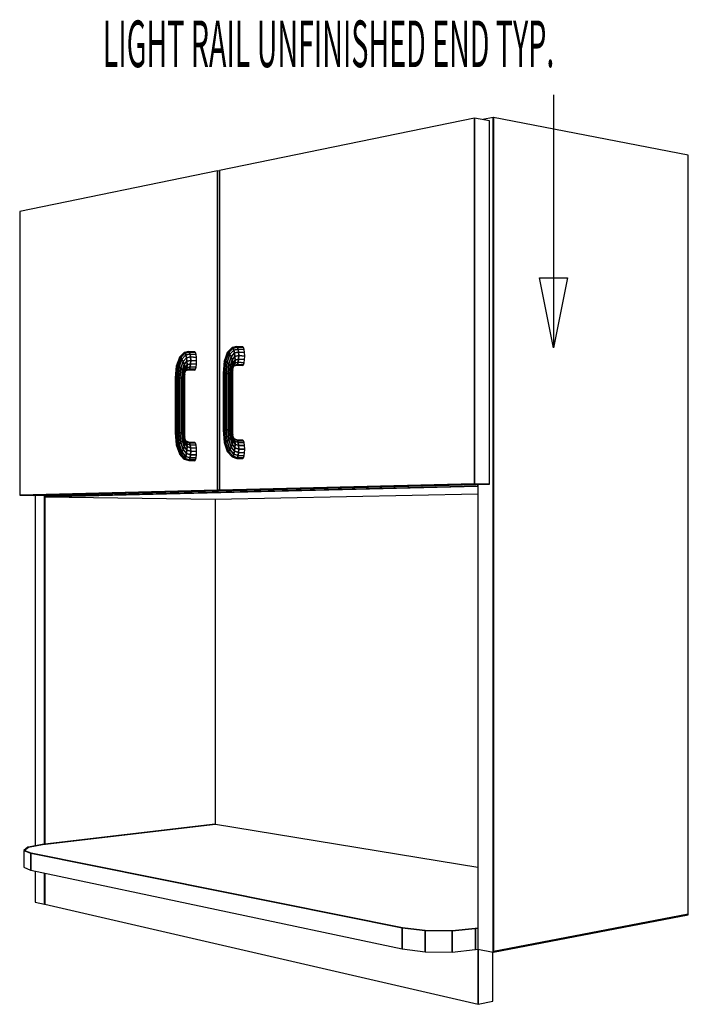
# Model space of a CAD drawing. Extents: x -81 to 85, y -64 to 60.
# Drawn here: x 32 to 61, y -64 to -22 of the extents above; entities that cross this region are included whole.
import ezdxf

# ---------------------------------------------------------------- set-up
doc = ezdxf.new("R2010")
doc.units = 0
doc.layers.add('W2D-MICRO_3D', color=1, linetype='CONTINUOUS')

msp = doc.modelspace()

# ---------------------------------------------------------------- linework, layer by layer
at = {"layer": 'W2D-MICRO_3D', "color": 1}
for p, q in [((51.735688, -26.097033), (40.790503, -28.347016)), ((52.369917, -26.217686), (51.735688, -26.097033)), ((51.735688, -41.788465), (51.735688, -26.097033)), ((51.735688, -26.097033), (51.735688, -41.788465)), ((52.527877, -26.077174), (52.095174, -26.165419)), ((52.544416, -26.08035), (52.527875, -26.077174)), ((52.527875, -26.077174), (52.527875, -61.881697)), ((52.527875, -61.881697), (52.527875, -26.077174)), ((52.544415, -61.854653), (52.544415, -26.08035)), ((60.902371, -27.685624), (52.544416, -26.08035)), ((52.544416, -61.854651), (52.544416, -26.08035)), ((52.544416, -26.08035), (52.544416, -61.854651)), ((52.369917, -41.803248), (52.369917, -26.217686)), ((60.902371, -60.251519), (60.902371, -27.685624)), ((40.70811, -28.363953), (32.226758, -30.10745)), ((40.790503, -28.376204), (40.70811, -28.363953)), ((40.70811, -42.066211), (40.70811, -28.363953)), ((40.70811, -28.363953), (40.70811, -42.066211)), ((40.790503, -28.347016), (40.790503, -42.064136)), ((32.226758, -30.10745), (32.226758, -42.279826)), ((41.537067, -35.896519), (41.343034, -35.938216)), ((41.569515, -35.923595), (41.537067, -35.896519)), ((41.537067, -35.896519), (41.569515, -35.923595)), ((41.793391, -35.9164), (41.537067, -35.896519)), ((39.286147, -36.154149), (39.098357, -36.340927)), ((39.136609, -36.363636), (39.31915, -36.180424)), ((39.31915, -36.180424), (39.136609, -36.363636)), ((39.184295, -36.434611), (39.351848, -36.261718)), ((39.351848, -36.261718), (39.184295, -36.434611)), ((39.478703, -36.113178), (39.286147, -36.154149)), ((39.31915, -36.180424), (39.286147, -36.154149)), ((39.286147, -36.154149), (39.31915, -36.180424)), ((39.31915, -36.180424), (39.509433, -36.139618)), ((39.509433, -36.139618), (39.31915, -36.180424)), ((39.351848, -36.261718), (39.31915, -36.180424)), ((39.31915, -36.180424), (39.351848, -36.261718)), ((39.351848, -36.261718), (39.535614, -36.221407)), ((39.535614, -36.221407), (39.351848, -36.261718)), ((39.379246, -36.385648), (39.351848, -36.261717)), ((39.351848, -36.261717), (39.351851, -36.261731)), ((39.351851, -36.261731), (39.379249, -36.385666)), ((39.509433, -36.139618), (39.478703, -36.113178)), ((39.478703, -36.113178), (39.509433, -36.139618)), ((39.733094, -36.132009), (39.478703, -36.113178)), ((39.509433, -36.139618), (39.535614, -36.221407)), ((39.509433, -36.139618), (39.763804, -36.158387)), ((39.763804, -36.158387), (39.509433, -36.139618)), ((39.53561, -36.221393), (39.509435, -36.139618)), ((39.535613, -36.221407), (39.53561, -36.221393)), ((39.553245, -36.346122), (39.535614, -36.221407)), ((39.535614, -36.221407), (39.553245, -36.346122)), ((39.535614, -36.221407), (39.789855, -36.239978)), ((39.789855, -36.239978), (39.535614, -36.221407)), ((39.763804, -36.158387), (39.733094, -36.132009)), ((39.789855, -36.239978), (39.763804, -36.158387)), ((39.807269, -36.364358), (39.789855, -36.239977)), ((41.129144, -36.159651), (40.994222, -36.535071)), ((41.013763, -36.516066), (41.153781, -36.129766)), ((41.153781, -36.129766), (41.013763, -36.516066)), ((41.058858, -36.528763), (41.193811, -36.153031)), ((41.193811, -36.153031), (41.058858, -36.528763)), ((41.12263, -36.571242), (41.243123, -36.225936)), ((41.243123, -36.225936), (41.12263, -36.571242)), ((41.153781, -36.129766), (41.129144, -36.159651)), ((41.343034, -35.938216), (41.153781, -36.129766)), ((41.193811, -36.153031), (41.153781, -36.129766)), ((41.153781, -36.129766), (41.193811, -36.153031)), ((41.193811, -36.153031), (41.37777, -35.965131)), ((41.37777, -35.965131), (41.193811, -36.153031)), ((41.243123, -36.225936), (41.193811, -36.153031)), ((41.193811, -36.153031), (41.243123, -36.225936)), ((41.243123, -36.225936), (41.411976, -36.048606)), ((41.411976, -36.048606), (41.243123, -36.225936)), ((41.294185, -36.337361), (41.243123, -36.225936)), ((41.243123, -36.225936), (41.294185, -36.337361)), ((41.294185, -36.337361), (41.440425, -36.175945)), ((41.440425, -36.175945), (41.294185, -36.337361)), ((41.377765, -35.965126), (41.343033, -35.938216)), ((41.343034, -35.938216), (41.37777, -35.965131)), ((41.377771, -35.965131), (41.377765, -35.965126)), ((41.37777, -35.965131), (41.569515, -35.923595)), ((41.569515, -35.923595), (41.37777, -35.965131)), ((41.411976, -36.048606), (41.37777, -35.965131)), ((41.37777, -35.965131), (41.411976, -36.048606)), ((41.440421, -36.175928), (41.411975, -36.048607)), ((41.411975, -36.048607), (41.411978, -36.048627)), ((41.411976, -36.048606), (41.597151, -36.007564)), ((41.597151, -36.007564), (41.411976, -36.048606)), ((41.411978, -36.048627), (41.440424, -36.175945)), ((41.440424, -36.175945), (41.440421, -36.175928)), ((41.440425, -36.175945), (41.615756, -36.135665)), ((41.615756, -36.135665), (41.440425, -36.175945)), ((41.458778, -36.327717), (41.440425, -36.175945)), ((41.440425, -36.175945), (41.458778, -36.327717)), ((41.458778, -36.327717), (41.622484, -36.288372)), ((41.622484, -36.288372), (41.458778, -36.327717)), ((41.597151, -36.007564), (41.569515, -35.923595)), ((41.569515, -35.923595), (41.825808, -35.943414)), ((41.569515, -35.923595), (41.597151, -36.007564)), ((41.825808, -35.943414), (41.569515, -35.923595)), ((41.615756, -36.135665), (41.597151, -36.007564)), ((41.597151, -36.007564), (41.853312, -36.027169)), ((41.597151, -36.007564), (41.615756, -36.135665)), ((41.853312, -36.027169), (41.597151, -36.007564)), ((41.622484, -36.288372), (41.615756, -36.135665)), ((41.615756, -36.135665), (41.871701, -36.154944)), ((41.615756, -36.135665), (41.622484, -36.288372)), ((41.871701, -36.154944), (41.615756, -36.135665)), ((41.616305, -36.442371), (41.622484, -36.288372)), ((41.622484, -36.288372), (41.616305, -36.442371)), ((41.622484, -36.288372), (41.878163, -36.30726)), ((41.878163, -36.30726), (41.622484, -36.288372)), ((41.825808, -35.943414), (41.793391, -35.9164)), ((41.853312, -36.027169), (41.825808, -35.943414)), ((41.871701, -36.154944), (41.853312, -36.027169)), ((41.871701, -36.460861), (41.878163, -36.30726)), ((41.878161, -36.307233), (41.871702, -36.154944)), ((41.878164, -36.307259), (41.878161, -36.307233)), ((38.941507, -36.735485), (38.89397, -37.248544)), ((38.910026, -37.24476), (38.959433, -36.717097)), ((38.959433, -36.717097), (38.910026, -37.24476)), ((39.075375, -36.369905), (38.941507, -36.735485)), ((38.941507, -36.735485), (38.959433, -36.717097)), ((38.959434, -36.717097), (38.941513, -36.735479)), ((38.955158, -37.24299), (39.002708, -36.729508)), ((39.002708, -36.729508), (38.955158, -37.24299)), ((38.959433, -36.717097), (39.098357, -36.340927)), ((39.098357, -36.340927), (38.959433, -36.717097)), ((38.959433, -36.717097), (39.002708, -36.729508)), ((39.002705, -36.729509), (38.959434, -36.717097)), ((39.002708, -36.729509), (39.002705, -36.729509)), ((39.002708, -36.729508), (39.136609, -36.363636)), ((39.136609, -36.363636), (39.002708, -36.729508)), ((39.064738, -36.770847), (39.002708, -36.729508)), ((39.002708, -36.729508), (39.064738, -36.770847)), ((39.064738, -36.770847), (39.184295, -36.434611)), ((39.184295, -36.434611), (39.064738, -36.770847)), ((39.098352, -36.340932), (39.075376, -36.369905)), ((39.098357, -36.340926), (39.098352, -36.340932)), ((39.136609, -36.363636), (39.098357, -36.340927)), ((39.098357, -36.340927), (39.136609, -36.363636)), ((39.136028, -36.834784), (39.234132, -36.54302)), ((39.234132, -36.54302), (39.136028, -36.834784)), ((39.184295, -36.434611), (39.136609, -36.363636)), ((39.136609, -36.363636), (39.184295, -36.434611)), ((39.234132, -36.54302), (39.184295, -36.434611)), ((39.184295, -36.434611), (39.234132, -36.54302)), ((39.205665, -36.911526), (39.278498, -36.672292)), ((39.278498, -36.672292), (39.205665, -36.911526)), ((39.278493, -36.672271), (39.234131, -36.54302)), ((39.234131, -36.54302), (39.23414, -36.543043)), ((39.234132, -36.54302), (39.37925, -36.385665)), ((39.37925, -36.385665), (39.234132, -36.54302)), ((39.23414, -36.543043), (39.278498, -36.672292)), ((39.278498, -36.672292), (39.278493, -36.672271)), ((39.278498, -36.672292), (39.397166, -36.533352)), ((39.397166, -36.533352), (39.278498, -36.672292)), ((39.310628, -36.802653), (39.278498, -36.672292)), ((39.278498, -36.672292), (39.310629, -36.802668)), ((39.310629, -36.802668), (39.402861, -36.682223)), ((39.402861, -36.682223), (39.310629, -36.802668)), ((39.379249, -36.385666), (39.379246, -36.385648)), ((39.37925, -36.385665), (39.553245, -36.346122)), ((39.553245, -36.346122), (39.37925, -36.385665)), ((39.397166, -36.533352), (39.37925, -36.385665)), ((39.37925, -36.385665), (39.397166, -36.533352)), ((39.402861, -36.682223), (39.395475, -36.809559)), ((39.395476, -36.809544), (39.40286, -36.682223)), ((39.397164, -36.533352), (39.397164, -36.533368)), ((39.397164, -36.533368), (39.40286, -36.682223)), ((39.397166, -36.533352), (39.559629, -36.494748)), ((39.559629, -36.494748), (39.397166, -36.533352)), ((39.402861, -36.682223), (39.397166, -36.533352)), ((39.402861, -36.682223), (39.55379, -36.644598)), ((39.55379, -36.644598), (39.402861, -36.682223)), ((39.55379, -36.644598), (39.536624, -36.772793)), ((39.536628, -36.772776), (39.55379, -36.644597)), ((39.559629, -36.494748), (39.553245, -36.346122)), ((39.553245, -36.346122), (39.559629, -36.494748)), ((39.553245, -36.346122), (39.807273, -36.364382)), ((39.807273, -36.364382), (39.553245, -36.346122)), ((39.55379, -36.644598), (39.559629, -36.494748)), ((39.559625, -36.494787), (39.55379, -36.644597)), ((39.55379, -36.644598), (39.807273, -36.66211)), ((39.807273, -36.66211), (39.55379, -36.644598)), ((39.559628, -36.494749), (39.559625, -36.494787)), ((39.559629, -36.494748), (39.813391, -36.512637)), ((39.813391, -36.512637), (39.559629, -36.494748)), ((39.789855, -36.789978), (39.807273, -36.66211)), ((39.807272, -36.364382), (39.807269, -36.364358)), ((39.813391, -36.512637), (39.807273, -36.364382)), ((39.807273, -36.66211), (39.813391, -36.512637)), ((40.994222, -36.535071), (40.946308, -37.062243)), ((40.963966, -37.058248), (41.013763, -36.516066)), ((41.013763, -36.516066), (40.963966, -37.058248)), ((40.994222, -36.535071), (41.013763, -36.516066)), ((41.013762, -36.516071), (40.994223, -36.53507)), ((41.010933, -37.056377), (41.058858, -36.528763)), ((41.058858, -36.528763), (41.010933, -37.056377)), ((41.013764, -36.516066), (41.013762, -36.516071)), ((41.013763, -36.516066), (41.058858, -36.528763)), ((41.058852, -36.528762), (41.013764, -36.516066)), ((41.058858, -36.528763), (41.058852, -36.528762)), ((41.12263, -36.571242), (41.058858, -36.528763)), ((41.058858, -36.528763), (41.12263, -36.571242)), ((41.080029, -37.056914), (41.12263, -36.571242)), ((41.12263, -36.571242), (41.080029, -37.056914)), ((41.195319, -36.637006), (41.12263, -36.571242)), ((41.12263, -36.571242), (41.195319, -36.637006)), ((41.160676, -37.059777), (41.195319, -36.637006)), ((41.195319, -36.637006), (41.160676, -37.059777)), ((41.195319, -36.637006), (41.294185, -36.337361)), ((41.294185, -36.337361), (41.195319, -36.637006)), ((41.265794, -36.715976), (41.195319, -36.637006)), ((41.195319, -36.637006), (41.265794, -36.715976)), ((41.240526, -37.06453), (41.265794, -36.715976)), ((41.265794, -36.715976), (41.240526, -37.06453)), ((41.265794, -36.715976), (41.339193, -36.470264)), ((41.339193, -36.470264), (41.265794, -36.715976)), ((41.323303, -36.796073), (41.265794, -36.715976)), ((41.265794, -36.715976), (41.323303, -36.796073)), ((41.339186, -36.470243), (41.294184, -36.337361)), ((41.294185, -36.337361), (41.339193, -36.470264)), ((41.323303, -36.796073), (41.371279, -36.604334)), ((41.371279, -36.604334), (41.323303, -36.796073)), ((41.339192, -36.470264), (41.339186, -36.470243)), ((41.339193, -36.470264), (41.458778, -36.327717)), ((41.458778, -36.327717), (41.339193, -36.470264)), ((41.371279, -36.604334), (41.339193, -36.470264)), ((41.339193, -36.470264), (41.371279, -36.604334)), ((41.359106, -36.865086), (41.385566, -36.719119)), ((41.385566, -36.719119), (41.359106, -36.865086)), ((41.371279, -36.604334), (41.464222, -36.480739)), ((41.464222, -36.480739), (41.371279, -36.604334)), ((41.385566, -36.719119), (41.371279, -36.604334)), ((41.371279, -36.604334), (41.385566, -36.719119)), ((41.379903, -36.79717), (41.435213, -36.700528)), ((41.379903, -36.79717), (41.385566, -36.719119)), ((41.385565, -36.719132), (41.379908, -36.79709)), ((41.385565, -36.71912), (41.385565, -36.719132)), ((41.385566, -36.719119), (41.455943, -36.611658)), ((41.455943, -36.611658), (41.385566, -36.719119)), ((41.418179, -36.730295), (41.53851, -36.697169)), ((41.455941, -36.611668), (41.435212, -36.700528)), ((41.435213, -36.700528), (41.455943, -36.611658)), ((41.435213, -36.700528), (41.570844, -36.663611)), ((41.570844, -36.663611), (41.435213, -36.700528)), ((41.455944, -36.611658), (41.455941, -36.611668)), ((41.455943, -36.611658), (41.464222, -36.480739)), ((41.464222, -36.480739), (41.455943, -36.611658)), ((41.455943, -36.611658), (41.598168, -36.574148)), ((41.598168, -36.574148), (41.455943, -36.611658)), ((41.464222, -36.480739), (41.458778, -36.327717)), ((41.458778, -36.327717), (41.464222, -36.480739)), ((41.464222, -36.480739), (41.616305, -36.442371)), ((41.616305, -36.442371), (41.464222, -36.480739)), ((41.53851, -36.697168), (41.570844, -36.663611)), ((41.570838, -36.663618), (41.53851, -36.697169)), ((41.53851, -36.697168), (41.793391, -36.714984)), ((41.570844, -36.66361), (41.570838, -36.663618)), ((41.570844, -36.663611), (41.598168, -36.574148)), ((41.598168, -36.574148), (41.570844, -36.663611)), ((41.570844, -36.663611), (41.825808, -36.68152)), ((41.825808, -36.68152), (41.570844, -36.663611)), ((41.616305, -36.442371), (41.598168, -36.574148)), ((41.598168, -36.574148), (41.598171, -36.574126)), ((41.598168, -36.574148), (41.853312, -36.592293)), ((41.853312, -36.592293), (41.598168, -36.574148)), ((41.598171, -36.574126), (41.616306, -36.442371)), ((41.616305, -36.442371), (41.871701, -36.460861)), ((41.871701, -36.460861), (41.616305, -36.442371)), ((41.793391, -36.714984), (41.825808, -36.68152)), ((41.825808, -36.68152), (41.853312, -36.592293)), ((41.853312, -36.59228), (41.871702, -36.46086)), ((41.853312, -36.592294), (41.853312, -36.59228)), ((39.02247, -37.243505), (39.064738, -36.770847)), ((39.064738, -36.770847), (39.02247, -37.243505)), ((39.136028, -36.834784), (39.064738, -36.770847)), ((39.064738, -36.770847), (39.136028, -36.834784)), ((39.101655, -37.246228), (39.136028, -36.834784)), ((39.136028, -36.834784), (39.101655, -37.246228)), ((39.205665, -36.911526), (39.136028, -36.834784)), ((39.136028, -36.834784), (39.205665, -36.911526)), ((39.180593, -37.25074), (39.205665, -36.911526)), ((39.205665, -36.911526), (39.180593, -37.25074)), ((39.263022, -36.989337), (39.205665, -36.911526)), ((39.205665, -36.911526), (39.263022, -36.989337)), ((39.247222, -37.256348), (39.263022, -36.989337)), ((39.263022, -36.989337), (39.247222, -37.256348)), ((39.263022, -36.989337), (39.310629, -36.802668)), ((39.310629, -36.802668), (39.263022, -36.989337)), ((39.299383, -37.056353), (39.263022, -36.989337)), ((39.263022, -36.989337), (39.299383, -37.056353)), ((39.29142, -37.262194), (39.299383, -37.056353)), ((39.299383, -37.056353), (39.29142, -37.262194)), ((39.299383, -37.056353), (39.32564, -36.914262)), ((39.32564, -36.914262), (39.299383, -37.056353)), ((39.309249, -37.102403), (39.299383, -37.056353)), ((39.299383, -37.056353), (39.309249, -37.102403)), ((39.306522, -37.267392), (39.309249, -37.102403)), ((39.30925, -37.102404), (39.321262, -36.990144)), ((39.31063, -36.802669), (39.310628, -36.802653)), ((39.32564, -36.914262), (39.310629, -36.802668)), ((39.310629, -36.802668), (39.32564, -36.914262)), ((39.321262, -36.990144), (39.321265, -36.990107)), ((39.32564, -36.91427), (39.321265, -36.990107)), ((39.321266, -36.990107), (39.376153, -36.895962)), ((39.321266, -36.990107), (39.32564, -36.914262)), ((39.32564, -36.914262), (39.395475, -36.809559)), ((39.395475, -36.809559), (39.32564, -36.914262)), ((39.32564, -36.914261), (39.32564, -36.91427)), ((39.359067, -36.925267), (39.480131, -36.892363)), ((39.376153, -36.895962), (39.395475, -36.809559)), ((39.395475, -36.809559), (39.376153, -36.895962)), ((39.376153, -36.895962), (39.510752, -36.859787)), ((39.510752, -36.859787), (39.376153, -36.895962)), ((39.395475, -36.809559), (39.536624, -36.772793)), ((39.536624, -36.772793), (39.395475, -36.809559)), ((39.395476, -36.809559), (39.395476, -36.809544)), ((39.510747, -36.859792), (39.480131, -36.892363)), ((39.480132, -36.892364), (39.510752, -36.859787)), ((39.480132, -36.892364), (39.733094, -36.909238)), ((39.510753, -36.859787), (39.510747, -36.859792)), ((39.510752, -36.859787), (39.536624, -36.772793)), ((39.536624, -36.772793), (39.510752, -36.859787)), ((39.510752, -36.859787), (39.763804, -36.876749)), ((39.763804, -36.876749), (39.510752, -36.859787)), ((39.536624, -36.772793), (39.789855, -36.789978)), ((39.789855, -36.789978), (39.536624, -36.772793)), ((39.536625, -36.772793), (39.536628, -36.772776)), ((39.733094, -36.909238), (39.763804, -36.876749)), ((39.763804, -36.876749), (39.789855, -36.789978)), ((40.946308, -37.062243), (40.946308, -39.478053)), ((40.963957, -37.058249), (40.946309, -37.062244)), ((40.946309, -37.062244), (40.963957, -37.058249)), ((40.963966, -37.058247), (40.963957, -37.058249)), ((40.963957, -37.058249), (40.963966, -37.058247)), ((41.010933, -37.056377), (40.963966, -37.058248)), ((40.963966, -37.058248), (41.010933, -37.056377)), ((40.963966, -37.058248), (40.963966, -39.47561)), ((40.963966, -39.47561), (40.963966, -37.058248)), ((41.08, -37.056914), (41.010933, -37.056377)), ((41.010933, -37.056377), (41.08, -37.056914)), ((41.010933, -37.056377), (41.010933, -39.474236)), ((41.010933, -39.474236), (41.010933, -37.056377)), ((41.08003, -37.056914), (41.08, -37.056914)), ((41.08, -37.056914), (41.08003, -37.056914)), ((41.160676, -37.059777), (41.080029, -37.056914)), ((41.080029, -37.056914), (41.160676, -37.059777)), ((41.080029, -37.056914), (41.080029, -39.474139)), ((41.080029, -39.474139), (41.080029, -37.056914)), ((41.160719, -37.059778), (41.160675, -37.059776)), ((41.160675, -37.059776), (41.160719, -37.059778)), ((41.160676, -37.059777), (41.160676, -39.475334)), ((41.160676, -39.475334), (41.160676, -37.059777)), ((41.240513, -37.064531), (41.160719, -37.059778)), ((41.160719, -37.059778), (41.240525, -37.064531)), ((41.240525, -37.064531), (41.240513, -37.064531)), ((41.240522, -39.47764), (41.240526, -37.06453)), ((41.240526, -37.06453), (41.240522, -39.47764)), ((41.307379, -37.070438), (41.240526, -37.06453)), ((41.240526, -37.06453), (41.307379, -37.070438)), ((41.307379, -37.070438), (41.323303, -36.796073)), ((41.323303, -36.796073), (41.307379, -37.070438)), ((41.351081, -37.076601), (41.307379, -37.070438)), ((41.307379, -37.070438), (41.307379, -39.4807)), ((41.307379, -39.4807), (41.307379, -37.070438)), ((41.30738, -37.070439), (41.307389, -37.070441)), ((41.307389, -37.070441), (41.35108, -37.076601)), ((41.323303, -36.796073), (41.359106, -36.865086)), ((41.359099, -36.86508), (41.323304, -36.796072)), ((41.351081, -37.076601), (41.359106, -36.865086)), ((41.359106, -36.865086), (41.351081, -37.076601)), ((41.365046, -37.082082), (41.351081, -37.076601)), ((41.351081, -37.076601), (41.365046, -37.082082)), ((41.351081, -37.076601), (41.351081, -39.484049)), ((41.351081, -39.484049), (41.351081, -37.076601)), ((41.359105, -36.865087), (41.359099, -36.86508)), ((41.367794, -36.912543), (41.359106, -36.865086)), ((41.359106, -36.865086), (41.367794, -36.912543)), ((41.365046, -39.487171), (41.365046, -37.082082)), ((41.365047, -37.082031), (41.367793, -36.912543)), ((41.365047, -37.082082), (41.365047, -37.082031)), ((41.367794, -36.912543), (41.379903, -36.79717)), ((41.379908, -36.79709), (41.379902, -36.79717)), ((38.89397, -37.248544), (38.910026, -37.24476)), ((38.910028, -37.244761), (38.89397, -37.248545)), ((38.89397, -37.248544), (38.89397, -39.599288)), ((38.955158, -37.24299), (38.910026, -37.24476)), ((38.910026, -37.24476), (38.955158, -37.24299)), ((38.910026, -39.596979), (38.910026, -37.24476)), ((38.910026, -37.24476), (38.910026, -39.596979)), ((38.910028, -37.244761), (38.910028, -37.244761)), ((39.02247, -37.243505), (38.955158, -37.24299)), ((38.955158, -37.24299), (39.02247, -37.243505)), ((38.955158, -39.595674), (38.955158, -37.24299)), ((38.955158, -37.24299), (38.955158, -39.595674)), ((39.02247, -39.595575), (39.02247, -37.243505)), ((39.02247, -37.243505), (39.02247, -39.595575)), ((39.101619, -37.246229), (39.02247, -37.243506)), ((39.02247, -37.243506), (39.101619, -37.246227)), ((39.101619, -37.246227), (39.101655, -37.246229)), ((39.101655, -37.246229), (39.101619, -37.246229)), ((39.180593, -37.25074), (39.101655, -37.246228)), ((39.101655, -37.246228), (39.180593, -37.25074)), ((39.101655, -37.246228), (39.101655, -39.596698)), ((39.101655, -39.596698), (39.101655, -37.246228)), ((39.180593, -37.25074), (39.247222, -37.256348)), ((39.247222, -37.256348), (39.180593, -37.25074)), ((39.180593, -39.598867), (39.180593, -37.25074)), ((39.180593, -37.25074), (39.180593, -39.598867)), ((39.247222, -37.256348), (39.29142, -37.262194)), ((39.29142, -37.262194), (39.247222, -37.256348)), ((39.247222, -39.601754), (39.247222, -37.256348)), ((39.247222, -37.256348), (39.247222, -39.601754)), ((39.291418, -37.262193), (39.291421, -37.262193)), ((39.306522, -37.267392), (39.29142, -37.262194)), ((39.29142, -39.604911), (39.29142, -37.262194)), ((39.29142, -37.262194), (39.29142, -39.604911)), ((39.291421, -37.262193), (39.306523, -37.267392)), ((39.306519, -39.607865), (39.306522, -37.267392)), ((38.89397, -39.599288), (38.910021, -39.596982)), ((38.910021, -39.596982), (38.89397, -39.599288)), ((38.89397, -39.599288), (38.941507, -40.117293)), ((38.910021, -39.596982), (38.910028, -39.59698)), ((38.910028, -39.59698), (38.910021, -39.596982)), ((38.910026, -39.596979), (38.955158, -39.595674)), ((38.955158, -39.595674), (38.910026, -39.596979)), ((38.910026, -39.596979), (38.959433, -40.129785)), ((38.959433, -40.129785), (38.910026, -39.596979)), ((38.910028, -39.59698), (38.910028, -39.59698)), ((38.955158, -39.595674), (39.002708, -40.11411)), ((39.002708, -40.11411), (38.955158, -39.595674)), ((38.95516, -39.595674), (38.955207, -39.595674)), ((38.955207, -39.595674), (38.95516, -39.595674)), ((38.955207, -39.595674), (39.022396, -39.595574)), ((39.022396, -39.595574), (38.955207, -39.595674)), ((39.022396, -39.595574), (39.02247, -39.595574)), ((39.02247, -39.595574), (39.022396, -39.595574)), ((39.101634, -39.596699), (39.02247, -39.595574)), ((39.02247, -39.595575), (39.101655, -39.596698)), ((39.064738, -40.07264), (39.02247, -39.595575)), ((39.02247, -39.595575), (39.064738, -40.07264)), ((39.101655, -39.596699), (39.101634, -39.596699)), ((39.101655, -39.596698), (39.180593, -39.598867)), ((39.180593, -39.598867), (39.101655, -39.596698)), ((39.101655, -39.596698), (39.136028, -40.011724)), ((39.136028, -40.011724), (39.101655, -39.596698)), ((39.180593, -39.598867), (39.205665, -39.940695)), ((39.205665, -39.940695), (39.180593, -39.598867)), ((39.180594, -39.598868), (39.180647, -39.59887)), ((39.180647, -39.59887), (39.180594, -39.598868)), ((39.180647, -39.59887), (39.247221, -39.601754)), ((39.247221, -39.601754), (39.180647, -39.59887)), ((39.247221, -39.601754), (39.247233, -39.601754)), ((39.291403, -39.604908), (39.247221, -39.601754)), ((39.247222, -39.601754), (39.263022, -39.870412)), ((39.263022, -39.870412), (39.247222, -39.601754)), ((39.247233, -39.601754), (39.291403, -39.604908)), ((39.291403, -39.604908), (39.291418, -39.60491)), ((39.291418, -39.60491), (39.291403, -39.604908)), ((39.291418, -39.60491), (39.291421, -39.604941)), ((39.29142, -39.604911), (39.306519, -39.607865)), ((39.306519, -39.607865), (39.29142, -39.604911)), ((39.299383, -39.811584), (39.29142, -39.604911)), ((39.291421, -39.604941), (39.299381, -39.811583)), ((39.309249, -39.773136), (39.306519, -39.607865)), ((40.946308, -39.478053), (40.963966, -39.47561)), ((40.963966, -39.47561), (40.946308, -39.478053)), ((40.946308, -39.478053), (40.994222, -40.010445)), ((41.010933, -39.474236), (40.963966, -39.47561)), ((40.963966, -39.47561), (40.963978, -39.47561)), ((40.963966, -39.47561), (41.013763, -40.023222)), ((41.013763, -40.023222), (40.963966, -39.47561)), ((40.963978, -39.47561), (41.010933, -39.474236)), ((41.080009, -39.474138), (41.010933, -39.474236)), ((41.010933, -39.474236), (41.010945, -39.474236)), ((41.010933, -39.474236), (41.058858, -40.00708)), ((41.058858, -40.00708), (41.010933, -39.474236)), ((41.010945, -39.474236), (41.080009, -39.474138)), ((41.080009, -39.474138), (41.08003, -39.474138)), ((41.08003, -39.474138), (41.080009, -39.474138)), ((41.12263, -39.964462), (41.080029, -39.474139)), ((41.080029, -39.474139), (41.12263, -39.964462)), ((41.080029, -39.474139), (41.160676, -39.475334)), ((41.160657, -39.475334), (41.08003, -39.474138)), ((41.160675, -39.475334), (41.160657, -39.475334)), ((41.240504, -39.477637), (41.160675, -39.475334)), ((41.160676, -39.475334), (41.240522, -39.47764)), ((41.160676, -39.475334), (41.195319, -39.901891)), ((41.195319, -39.901891), (41.160676, -39.475334)), ((41.240522, -39.477639), (41.240504, -39.477637)), ((41.240522, -39.47764), (41.265794, -39.828953)), ((41.307379, -39.4807), (41.240522, -39.47764)), ((41.265794, -39.828953), (41.240522, -39.47764)), ((41.240522, -39.47764), (41.307379, -39.4807)), ((41.307379, -39.4807), (41.323303, -39.756804)), ((41.351081, -39.484049), (41.307379, -39.4807)), ((41.323303, -39.756804), (41.307379, -39.4807)), ((41.307379, -39.4807), (41.351081, -39.484049)), ((41.323303, -39.756804), (41.359106, -39.696439)), ((41.359106, -39.696439), (41.323303, -39.756804)), ((41.351088, -39.48405), (41.35108, -39.484048)), ((41.351081, -39.484049), (41.359106, -39.696439)), ((41.359106, -39.696439), (41.351081, -39.484049)), ((41.365047, -39.487172), (41.351088, -39.48405)), ((41.351088, -39.48405), (41.365047, -39.487172)), ((41.367793, -39.657016), (41.359105, -39.696439)), ((41.359105, -39.696439), (41.359108, -39.696434)), ((41.359105, -39.696439), (41.359111, -39.696463)), ((41.385566, -39.845295), (41.359106, -39.696439)), ((41.359108, -39.696434), (41.36779, -39.657024)), ((41.359111, -39.696463), (41.385565, -39.845295)), ((41.367794, -39.657012), (41.365046, -39.487171)), ((41.36779, -39.657024), (41.367793, -39.657011)), ((41.367793, -39.657011), (41.367793, -39.657016)), ((41.379903, -39.773706), (41.367794, -39.657012)), ((38.941507, -40.117293), (38.959433, -40.129785)), ((38.959431, -40.129781), (38.941507, -40.117293)), ((38.941507, -40.117293), (39.075375, -40.496795)), ((38.959433, -40.129785), (39.002708, -40.11411)), ((39.002708, -40.11411), (38.959433, -40.129785)), ((39.002708, -40.11411), (39.064738, -40.07264)), ((39.064738, -40.07264), (39.002708, -40.11411)), ((39.002708, -40.11411), (39.136609, -40.493924)), ((39.136609, -40.493924), (39.002708, -40.11411)), ((39.136028, -40.011724), (39.064738, -40.07264)), ((39.064738, -40.072641), (39.064747, -40.072635)), ((39.184295, -40.421334), (39.064738, -40.07264)), ((39.064738, -40.07264), (39.184295, -40.421334)), ((39.064747, -40.072635), (39.136028, -40.011724)), ((39.136028, -40.011724), (39.136052, -40.011699)), ((39.136052, -40.011699), (39.136028, -40.011724)), ((39.136028, -40.011724), (39.234132, -40.313714)), ((39.234132, -40.313714), (39.136028, -40.011724)), ((39.136052, -40.011699), (39.205644, -39.940716)), ((39.205641, -39.940716), (39.136052, -40.011699)), ((39.205665, -39.940694), (39.205641, -39.940716)), ((39.205644, -39.940716), (39.205665, -39.940694)), ((39.205665, -39.940695), (39.263022, -39.870412)), ((39.263022, -39.870412), (39.205665, -39.940695)), ((39.205665, -39.940695), (39.278498, -40.187524)), ((39.278498, -40.187524), (39.205665, -39.940695)), ((39.299383, -39.811584), (39.263022, -39.870412)), ((39.263022, -39.870412), (39.310633, -40.062043)), ((39.310633, -40.062043), (39.263022, -39.870412)), ((39.263026, -39.870404), (39.299381, -39.811583)), ((39.278498, -40.187524), (39.310633, -40.062043)), ((39.310633, -40.062043), (39.278498, -40.187524)), ((39.299381, -39.811583), (39.299385, -39.811573)), ((39.309249, -39.773136), (39.299383, -39.811584)), ((39.299383, -39.811584), (39.32564, -39.956412)), ((39.32564, -39.956412), (39.299383, -39.811584)), ((39.299385, -39.811573), (39.30925, -39.773136)), ((39.321266, -39.886683), (39.309249, -39.773136)), ((39.310633, -40.062043), (39.402861, -40.192102)), ((39.402861, -40.192102), (39.310633, -40.062043)), ((39.32564, -39.956426), (39.310634, -40.062042)), ((39.310634, -40.062042), (39.310637, -40.062025)), ((39.310637, -40.062025), (39.32564, -39.956412)), ((39.32564, -39.956412), (39.321266, -39.886683)), ((39.321266, -39.886683), (39.32564, -39.956412)), ((39.376153, -39.986544), (39.321266, -39.886683)), ((39.32564, -39.956412), (39.395475, -40.068389)), ((39.32564, -39.956412), (39.32564, -39.956426)), ((39.395475, -40.068389), (39.32564, -39.956412)), ((39.480131, -40.008706), (39.364433, -39.965218)), ((39.395475, -40.068389), (39.376153, -39.986544)), ((39.376153, -39.986544), (39.510752, -40.036737)), ((39.376153, -39.986544), (39.395475, -40.068389)), ((39.510752, -40.036737), (39.376153, -39.986544)), ((39.402861, -40.192102), (39.395475, -40.068389)), ((39.395475, -40.068389), (39.536624, -40.119865)), ((39.395475, -40.068389), (39.402861, -40.192102)), ((39.536624, -40.119865), (39.395475, -40.068389)), ((39.510752, -40.036737), (39.480132, -40.008707)), ((39.480132, -40.008707), (39.510752, -40.036737)), ((39.733098, -40.018156), (39.480132, -40.008707)), ((39.536624, -40.119865), (39.510752, -40.036737)), ((39.510752, -40.036737), (39.536624, -40.119865)), ((39.510752, -40.036737), (39.763804, -40.046126)), ((39.763804, -40.046126), (39.510752, -40.036737)), ((39.553793, -40.245461), (39.536624, -40.119865)), ((39.536624, -40.119865), (39.553793, -40.245461)), ((39.536624, -40.119865), (39.789855, -40.129066)), ((39.789855, -40.129066), (39.536624, -40.119865)), ((39.763801, -40.046123), (39.733097, -40.018156)), ((39.763804, -40.046126), (39.763801, -40.046123)), ((39.789855, -40.129066), (39.763804, -40.046126)), ((40.994222, -40.010445), (41.013763, -40.023222)), ((40.994222, -40.010445), (41.129144, -40.400567)), ((41.013762, -40.02322), (40.994223, -40.010444)), ((41.013764, -40.023222), (41.013762, -40.02322)), ((41.013763, -40.023222), (41.058858, -40.00708)), ((41.058858, -40.00708), (41.013763, -40.023222)), ((41.013763, -40.023222), (41.153781, -40.424789)), ((41.153781, -40.424789), (41.013763, -40.023222)), ((41.12263, -39.964462), (41.058858, -40.00708)), ((41.058858, -40.007081), (41.058867, -40.007075)), ((41.058858, -40.00708), (41.193811, -40.397538)), ((41.193811, -40.397538), (41.058858, -40.00708)), ((41.058867, -40.007075), (41.12263, -39.964462)), ((41.12263, -39.964462), (41.195319, -39.901891)), ((41.195319, -39.901891), (41.12263, -39.964462)), ((41.243123, -40.322924), (41.12263, -39.964462)), ((41.12263, -39.964462), (41.243123, -40.322924)), ((41.195319, -39.901891), (41.265794, -39.828953)), ((41.265794, -39.828953), (41.195319, -39.901891)), ((41.195319, -39.901891), (41.294188, -40.212337)), ((41.294188, -40.212337), (41.195319, -39.901891)), ((41.265794, -39.828953), (41.323303, -39.756804)), ((41.323303, -39.756804), (41.265794, -39.828953)), ((41.265794, -39.828953), (41.339197, -40.082684)), ((41.339197, -40.082684), (41.265794, -39.828953)), ((41.294188, -40.212337), (41.339197, -40.082684)), ((41.339197, -40.082684), (41.294188, -40.212337)), ((41.323303, -39.756804), (41.371282, -39.953783)), ((41.371282, -39.953783), (41.323303, -39.756804)), ((41.371277, -39.953807), (41.339195, -40.082685)), ((41.339197, -40.082684), (41.371282, -39.953783)), ((41.339197, -40.082684), (41.458778, -40.238297)), ((41.458778, -40.238297), (41.339197, -40.082684)), ((41.371283, -39.953783), (41.371277, -39.953807)), ((41.371282, -39.953783), (41.385566, -39.845295)), ((41.385566, -39.845295), (41.371282, -39.953783)), ((41.371282, -39.953783), (41.464222, -40.087532)), ((41.464222, -40.087532), (41.371282, -39.953783)), ((41.385565, -39.845286), (41.379902, -39.773707)), ((41.435213, -39.876382), (41.379903, -39.773706)), ((41.379914, -39.773859), (41.385565, -39.845295)), ((41.385566, -39.845295), (41.455943, -39.960439)), ((41.455943, -39.960439), (41.385566, -39.845295)), ((41.53851, -39.899343), (41.423839, -39.855269)), ((41.455943, -39.960439), (41.435213, -39.876382)), ((41.435213, -39.876382), (41.570844, -39.928102)), ((41.570844, -39.928102), (41.435213, -39.876382)), ((41.435213, -39.876382), (41.455943, -39.960439)), ((41.464222, -40.087532), (41.455943, -39.960439)), ((41.455943, -39.960439), (41.598168, -40.013479)), ((41.598168, -40.013479), (41.455943, -39.960439)), ((41.455943, -39.960439), (41.464222, -40.087532)), ((41.458778, -40.238297), (41.464222, -40.087532)), ((41.464222, -40.087532), (41.458778, -40.238297)), ((41.464222, -40.087532), (41.616305, -40.142512)), ((41.616305, -40.142512), (41.464222, -40.087532)), ((41.570844, -39.928102), (41.53851, -39.899343)), ((41.793388, -39.909319), (41.53851, -39.899343)), ((41.53851, -39.899343), (41.570844, -39.928102)), ((41.598165, -40.013469), (41.570844, -39.928102)), ((41.570844, -39.928102), (41.825808, -39.938012)), ((41.825808, -39.938012), (41.570844, -39.928102)), ((41.570844, -39.928102), (41.598168, -40.013479)), ((41.598168, -40.01348), (41.598165, -40.013469)), ((41.616305, -40.142512), (41.598168, -40.013479)), ((41.598168, -40.013479), (41.853312, -40.023195)), ((41.853312, -40.023195), (41.598168, -40.013479)), ((41.598168, -40.013479), (41.616305, -40.142512)), ((41.825808, -39.938012), (41.793388, -39.909319)), ((41.853312, -40.023195), (41.825808, -39.938012)), ((41.871701, -40.151922), (41.853312, -40.023195)), ((38.959434, -40.129784), (38.959431, -40.129781)), ((38.959433, -40.129785), (39.098357, -40.520411)), ((39.098357, -40.520411), (38.959433, -40.129785)), ((39.075375, -40.496795), (39.098357, -40.520411)), ((39.098357, -40.520411), (39.075375, -40.496795)), ((39.075376, -40.496795), (39.097342, -40.521115)), ((39.097342, -40.521115), (39.099435, -40.523432)), ((39.098357, -40.520411), (39.136609, -40.493924)), ((39.136609, -40.493924), (39.098357, -40.520411)), ((39.098357, -40.520411), (39.286147, -40.726732)), ((39.286147, -40.726732), (39.098357, -40.520411)), ((39.099435, -40.523432), (39.25787, -40.698844)), ((39.136609, -40.493924), (39.184295, -40.421334)), ((39.184295, -40.421334), (39.136609, -40.493924)), ((39.136609, -40.493924), (39.31915, -40.696145)), ((39.31915, -40.696145), (39.136609, -40.493924)), ((39.184295, -40.421334), (39.234132, -40.313714)), ((39.234123, -40.313732), (39.184295, -40.421334)), ((39.351848, -40.611684), (39.184295, -40.421334)), ((39.184295, -40.421334), (39.351848, -40.611684)), ((39.234131, -40.313714), (39.234123, -40.313732)), ((39.234132, -40.313714), (39.278498, -40.187524)), ((39.278498, -40.187524), (39.234132, -40.313714)), ((39.234132, -40.313714), (39.37925, -40.486199)), ((39.37925, -40.486199), (39.234132, -40.313714)), ((39.278498, -40.187524), (39.397166, -40.338838)), ((39.397166, -40.338838), (39.278498, -40.187524)), ((39.351848, -40.611684), (39.37925, -40.486199)), ((39.37925, -40.486199), (39.351848, -40.611684)), ((39.37925, -40.486199), (39.397166, -40.338838)), ((39.397166, -40.338838), (39.37925, -40.486199)), ((39.37925, -40.486199), (39.553245, -40.54388)), ((39.553245, -40.54388), (39.37925, -40.486199)), ((39.397164, -40.338838), (39.397168, -40.338803)), ((39.402861, -40.192102), (39.397166, -40.338838)), ((39.397166, -40.338838), (39.559629, -40.394377)), ((39.559629, -40.394377), (39.397166, -40.338838)), ((39.397168, -40.338803), (39.40286, -40.192101)), ((39.402861, -40.192102), (39.553793, -40.245461)), ((39.553793, -40.245461), (39.402861, -40.192102)), ((39.553245, -40.54388), (39.535614, -40.671145)), ((39.535616, -40.671118), (39.553243, -40.54388)), ((39.553245, -40.54388), (39.559629, -40.394377)), ((39.559629, -40.394377), (39.553245, -40.54388)), ((39.553245, -40.54388), (39.807273, -40.552101)), ((39.807273, -40.552101), (39.553245, -40.54388)), ((39.559629, -40.394377), (39.553793, -40.245461)), ((39.553793, -40.245461), (39.559629, -40.394377)), ((39.553793, -40.245461), (39.807273, -40.254374)), ((39.807273, -40.254374), (39.553793, -40.245461)), ((39.559629, -40.394377), (39.813391, -40.402945)), ((39.813391, -40.402945), (39.559629, -40.394377)), ((39.807273, -40.254374), (39.789855, -40.129066)), ((39.813391, -40.402945), (39.807273, -40.254374)), ((39.807273, -40.552101), (39.813391, -40.402945)), ((41.153781, -40.424789), (41.129144, -40.400567)), ((41.129145, -40.400568), (41.129154, -40.400577)), ((41.129145, -40.400568), (41.151788, -40.426149)), ((41.129154, -40.400577), (41.153783, -40.424788)), ((41.151788, -40.426149), (41.155863, -40.430755)), ((41.153781, -40.424789), (41.193811, -40.397538)), ((41.193811, -40.397538), (41.153781, -40.424789)), ((41.153781, -40.424789), (41.343034, -40.636976)), ((41.343034, -40.636976), (41.153781, -40.424789)), ((41.155863, -40.430755), (41.313061, -40.60836)), ((41.193811, -40.397538), (41.243123, -40.322924)), ((41.243123, -40.322924), (41.193811, -40.397538)), ((41.193811, -40.397538), (41.37777, -40.605511)), ((41.37777, -40.605511), (41.193811, -40.397538)), ((41.294188, -40.212337), (41.243123, -40.322924)), ((41.411976, -40.518689), (41.243123, -40.322924)), ((41.243123, -40.322924), (41.411976, -40.518689)), ((41.243125, -40.322923), (41.243131, -40.322907)), ((41.243131, -40.322907), (41.294188, -40.212337)), ((41.294188, -40.212337), (41.440425, -40.389725)), ((41.440425, -40.389725), (41.294188, -40.212337)), ((41.37777, -40.605511), (41.411976, -40.518689)), ((41.411976, -40.518689), (41.37777, -40.605511)), ((41.411976, -40.518689), (41.440425, -40.389725)), ((41.440425, -40.389725), (41.411976, -40.518689)), ((41.597151, -40.579956), (41.411976, -40.518689)), ((41.411976, -40.518689), (41.597151, -40.579956)), ((41.458778, -40.238314), (41.440424, -40.389724)), ((41.440424, -40.389724), (41.440427, -40.389691)), ((41.440425, -40.389725), (41.615756, -40.449159)), ((41.615756, -40.449159), (41.440425, -40.389725)), ((41.440427, -40.389691), (41.458778, -40.238298)), ((41.458778, -40.238297), (41.622484, -40.295526)), ((41.622484, -40.295526), (41.458778, -40.238297)), ((41.458778, -40.238298), (41.458778, -40.238314)), ((41.615754, -40.449187), (41.59715, -40.579956)), ((41.597153, -40.579938), (41.615757, -40.449159)), ((41.615757, -40.449159), (41.615754, -40.449187)), ((41.615756, -40.449159), (41.622484, -40.295526)), ((41.622484, -40.295526), (41.615756, -40.449159)), ((41.615756, -40.449159), (41.871701, -40.457839)), ((41.871701, -40.457839), (41.615756, -40.449159)), ((41.616305, -40.142512), (41.871701, -40.151922)), ((41.871701, -40.151922), (41.616305, -40.142512)), ((41.622485, -40.295497), (41.616306, -40.142513)), ((41.616306, -40.142513), (41.616306, -40.142541)), ((41.616306, -40.142541), (41.622485, -40.295525)), ((41.622484, -40.295526), (41.87816, -40.304573)), ((41.87816, -40.304573), (41.622484, -40.295526)), ((41.622485, -40.295525), (41.622485, -40.295497)), ((41.853312, -40.588318), (41.871701, -40.457839)), ((41.87816, -40.304573), (41.871701, -40.151922)), ((41.871701, -40.457839), (41.87816, -40.304573)), ((39.25787, -40.698843), (39.286147, -40.726732)), ((39.286147, -40.726732), (39.31915, -40.696145)), ((39.31915, -40.696145), (39.286147, -40.726732)), ((39.286147, -40.726732), (39.478699, -40.78774)), ((39.31915, -40.696145), (39.351848, -40.611684)), ((39.351848, -40.611684), (39.31915, -40.696145)), ((39.31915, -40.696145), (39.509433, -40.756769)), ((39.509433, -40.756769), (39.31915, -40.696145)), ((39.535614, -40.671145), (39.351848, -40.611684)), ((39.351848, -40.611684), (39.535614, -40.671145)), ((39.478699, -40.78774), (39.509433, -40.756769)), ((39.509433, -40.756769), (39.478699, -40.78774)), ((39.478699, -40.78774), (39.733098, -40.795386)), ((39.509433, -40.756769), (39.535614, -40.671145)), ((39.535614, -40.671145), (39.509433, -40.756769)), ((39.509433, -40.756769), (39.763804, -40.764486)), ((39.763804, -40.764486), (39.509433, -40.756769)), ((39.535613, -40.671145), (39.535616, -40.671118)), ((39.789855, -40.679067), (39.535614, -40.671145)), ((39.535614, -40.671145), (39.789855, -40.679067)), ((39.733098, -40.795386), (39.763804, -40.764486)), ((39.763804, -40.764486), (39.789855, -40.679067)), ((39.789855, -40.679067), (39.789858, -40.679049)), ((39.789858, -40.679049), (39.807272, -40.552102)), ((41.313062, -40.60836), (41.343034, -40.636976)), ((41.377762, -40.605519), (41.343033, -40.636976)), ((41.343034, -40.636976), (41.37777, -40.605511)), ((41.343034, -40.636976), (41.53707, -40.699832)), ((41.377771, -40.605512), (41.377762, -40.605519)), ((41.37777, -40.605511), (41.569515, -40.66797)), ((41.569515, -40.66797), (41.37777, -40.605511)), ((41.53707, -40.699832), (41.569515, -40.66797)), ((41.569515, -40.66797), (41.53707, -40.699832)), ((41.53707, -40.699832), (41.793388, -40.707903)), ((41.569515, -40.66797), (41.597151, -40.579956)), ((41.597151, -40.579956), (41.569515, -40.66797)), ((41.569515, -40.66797), (41.825808, -40.67612)), ((41.825808, -40.67612), (41.569515, -40.66797)), ((41.59715, -40.579956), (41.597153, -40.579938)), ((41.853312, -40.588318), (41.597151, -40.579956)), ((41.597151, -40.579956), (41.853312, -40.588318)), ((41.793388, -40.707903), (41.825808, -40.67612)), ((41.825808, -40.67612), (41.853312, -40.588318)), ((40.790503, -42.064136), (51.735688, -41.788465)), ((51.735688, -41.788465), (40.790503, -42.064136)), ((41.410017, -42.075442), (52.369917, -41.803248)), ((51.735688, -41.788465), (52.369917, -41.803248)), ((52.369917, -41.803248), (51.735688, -41.788465)), ((32.226758, -42.279826), (40.70811, -42.066211)), ((40.70811, -42.066211), (32.226758, -42.279826)), ((32.821758, -42.288733), (41.327437, -42.077493)), ((51.875306, -41.894519), (33.284639, -42.339371)), ((33.284639, -42.339371), (51.875306, -41.894519)), ((33.300219, -42.339599), (51.875305, -41.895281)), ((33.300219, -42.339599), (51.875305, -41.895281)), ((51.875305, -41.895281), (33.300219, -42.339599)), ((40.614981, -42.44628), (51.875305, -42.218735)), ((40.70811, -42.066211), (40.790325, -42.067709)), ((40.790325, -42.067709), (40.70811, -42.066211)), ((40.790325, -42.067709), (40.790503, -42.067711)), ((40.790503, -42.067711), (40.790325, -42.067709)), ((40.790503, -42.064136), (41.410017, -42.075442)), ((40.790503, -42.067711), (41.327436, -42.077492)), ((41.327436, -42.077492), (40.790503, -42.067711)), ((41.327436, -42.077492), (41.327436, -42.073934)), ((51.875305, -41.815531), (51.875305, -41.894519)), ((51.875305, -41.894519), (51.875305, -41.815531)), ((51.875305, -41.815531), (51.875305, -41.894519)), ((51.875305, -41.894519), (51.875317, -41.894519)), ((51.875317, -41.894519), (51.875305, -41.894519)), ((51.875305, -41.894519), (51.875305, -60.848313)), ((32.226758, -42.279826), (32.821758, -42.288733)), ((32.886168, -42.287133), (32.886168, -57.320843)), ((33.284639, -42.277238), (33.284639, -42.33937)), ((33.284639, -42.277238), (33.284639, -42.33937)), ((33.284639, -42.339372), (33.284639, -42.277238)), ((33.284639, -42.33937), (33.284654, -42.33937)), ((33.284639, -42.33937), (33.284639, -57.249032)), ((33.284639, -57.249032), (33.284639, -42.339372)), ((33.284654, -42.33937), (33.30018, -42.339599)), ((33.30018, -42.339599), (33.300219, -42.339599)), ((33.300219, -42.338998), (33.300219, -57.247193)), ((33.300219, -57.247193), (33.300219, -42.338998)), ((33.300219, -57.247193), (33.300219, -42.338998)), ((33.30022, -42.3396), (40.614981, -42.44628)), ((40.614981, -42.446278), (40.614981, -56.384038)), ((33.197717, -57.262585), (40.625915, -56.385825)), ((40.625915, -56.385825), (33.197717, -57.262585)), ((40.625915, -56.385825), (33.197717, -57.262585)), ((40.614986, -56.384038), (33.300219, -57.247193)), ((40.614986, -56.384041), (40.625915, -56.385829)), ((40.625915, -56.385829), (51.875305, -58.225098)), ((32.58282, -57.37352), (32.39948, -57.510586)), ((32.418655, -57.509989), (32.599856, -57.374385)), ((32.599856, -57.374385), (32.418655, -57.509989)), ((32.599856, -57.374385), (32.418655, -57.509989)), ((32.597953, -57.37069), (32.582819, -57.373519)), ((32.582825, -57.373519), (32.582819, -57.373519)), ((32.58282, -57.37352), (32.599856, -57.374385)), ((32.599853, -57.374384), (32.582825, -57.373519)), ((32.599855, -57.370331), (32.597953, -57.37069)), ((32.599855, -57.374384), (32.599853, -57.374384)), ((32.607061, -57.368987), (32.599855, -57.370331)), ((32.599856, -57.374385), (33.197716, -57.262584)), ((33.197716, -57.262584), (32.599856, -57.374385)), ((33.197716, -57.262584), (32.599856, -57.374385)), ((33.187171, -57.260533), (32.607061, -57.368987)), ((33.18717, -57.260535), (33.197716, -57.262584)), ((33.197717, -57.259289), (33.187171, -57.260533)), ((33.197713, -57.262585), (33.187171, -57.260533)), ((33.197713, -57.262585), (33.187171, -57.260533)), ((33.197717, -57.262585), (33.197713, -57.262585)), ((33.197717, -57.262585), (33.197713, -57.262585)), ((33.284639, -57.249032), (33.197717, -57.259289)), ((33.300219, -57.247193), (33.284639, -57.249032)), ((32.39948, -57.510586), (32.39948, -58.232755)), ((32.399481, -57.510586), (32.418649, -57.509989)), ((32.418649, -57.509989), (32.399481, -57.510586)), ((32.399481, -57.510586), (32.696579, -57.634375)), ((32.696579, -57.634375), (32.399481, -57.510586)), ((32.418649, -57.509989), (32.418655, -57.509989)), ((32.418655, -57.509989), (32.418649, -57.509989)), ((32.418655, -57.509989), (32.418655, -57.509989)), ((32.714838, -57.63332), (32.418655, -57.509989)), ((32.714838, -57.63332), (32.418655, -57.509989)), ((32.418655, -57.509989), (32.714838, -57.63332)), ((32.696579, -57.634375), (32.697502, -57.634762)), ((32.697502, -57.634762), (32.696579, -57.634375)), ((32.696579, -57.634837), (32.698707, -57.635266)), ((32.696585, -57.634837), (32.696579, -57.634837)), ((32.696579, -57.634837), (32.696579, -57.635037)), ((32.696579, -57.635037), (32.696579, -57.635531)), ((32.696579, -57.635531), (32.696579, -57.636633)), ((32.696579, -57.636633), (32.696579, -58.363637)), ((48.626329, -60.836072), (32.69658, -57.634837)), ((32.697502, -57.634762), (32.696585, -57.634837)), ((32.698722, -57.634659), (32.697502, -57.634762)), ((32.697502, -57.634762), (32.698722, -57.63527)), ((32.698722, -57.63527), (32.697502, -57.634762)), ((32.698707, -57.635266), (48.626328, -60.836072)), ((32.702085, -57.634379), (32.698722, -57.634659)), ((32.698722, -57.63527), (32.698733, -57.63527)), ((32.698733, -57.63527), (32.698722, -57.63527)), ((32.698722, -57.63527), (32.698725, -57.63527)), ((32.698722, -57.63527), (32.698722, -57.63527)), ((32.698722, -57.636243), (32.698722, -57.63527)), ((32.698722, -57.63527), (32.698722, -57.636246)), ((32.698722, -57.63527), (32.698722, -57.63527)), ((32.698757, -57.635274), (32.698722, -57.63527)), ((32.698722, -58.364094), (32.698722, -57.636243)), ((32.698722, -57.636246), (32.698722, -58.364094)), ((32.698725, -57.63527), (32.698757, -57.635274)), ((32.698733, -57.63527), (32.702085, -57.634862)), ((32.702085, -57.634862), (32.698733, -57.63527)), ((32.698757, -57.635274), (32.702079, -57.635634)), ((32.702079, -57.635634), (32.698757, -57.635274)), ((32.702079, -57.635634), (32.702085, -57.635634)), ((32.702085, -57.635634), (32.702079, -57.635634)), ((32.702085, -57.634862), (32.714806, -57.633324)), ((32.714806, -57.633324), (32.702085, -57.634862)), ((32.714806, -57.633324), (32.702085, -57.635634)), ((32.714814, -57.633324), (32.702085, -57.634379)), ((32.702085, -57.635634), (32.714806, -57.633328)), ((32.714806, -57.633324), (32.714832, -57.633321)), ((32.71483, -57.633321), (32.714806, -57.633324)), ((32.714806, -57.633328), (32.714814, -57.633324)), ((32.714814, -57.633324), (32.714806, -57.633324)), ((32.714814, -57.633324), (32.714838, -57.633321)), ((32.714835, -57.633321), (32.714814, -57.633324)), ((32.71483, -57.633321), (32.714814, -57.633324)), ((32.714838, -57.633321), (32.71483, -57.633321)), ((32.714838, -57.633321), (32.71483, -57.633321)), ((32.714832, -57.633321), (32.714838, -57.633321)), ((32.714838, -57.633321), (32.714835, -57.633321)), ((48.643417, -60.833106), (32.714838, -57.63332)), ((48.643417, -60.833106), (32.714838, -57.63332)), ((32.714838, -57.63332), (48.643417, -60.833106)), ((32.399481, -58.232755), (32.696579, -58.363153)), ((32.696579, -58.363637), (32.698701, -58.364087)), ((32.698701, -58.364087), (48.626328, -61.735728)), ((32.698722, -58.364094), (32.698767, -58.364097)), ((32.886168, -58.403769), (32.886168, -59.728852)), ((33.284639, -58.48812), (33.284639, -59.820952)), ((33.284639, -59.820952), (33.284639, -58.48812)), ((33.300219, -58.491417), (33.300219, -59.800124)), ((33.300219, -59.800124), (33.300219, -58.491417)), ((33.300219, -58.49142), (33.300219, -59.800124)), ((33.300219, -59.800124), (33.300219, -58.49142)), ((32.886168, -59.728852), (33.284639, -59.820951)), ((33.284639, -59.820952), (33.300213, -59.818756)), ((33.300213, -59.818756), (33.300219, -59.818756)), ((33.300219, -59.800124), (33.300219, -59.818756)), ((33.300219, -59.818756), (33.300219, -59.800124)), ((33.30022, -59.818757), (33.30022, -59.800122)), ((33.30022, -59.800122), (33.30022, -59.818757)), ((33.30022, -59.818757), (51.891831, -64.114287)), ((60.902371, -60.251519), (52.544416, -61.854651)), ((52.544416, -61.854651), (60.902371, -60.251519)), ((52.544416, -61.854651), (60.902371, -60.251519)), ((52.544416, -61.878518), (60.902371, -60.273244)), ((60.902371, -60.273244), (60.902371, -60.251519)), ((48.626328, -60.836072), (48.626334, -60.836072)), ((48.626334, -60.836072), (48.626328, -60.836072)), ((48.626334, -60.836072), (48.626328, -60.836072)), ((48.626329, -60.836072), (48.626329, -61.735726)), ((48.626329, -61.735726), (48.626329, -60.836072)), ((48.626329, -60.836072), (48.626329, -61.735726)), ((48.626329, -60.836072), (49.616551, -60.954093)), ((49.616551, -60.954093), (48.626329, -60.836072)), ((48.626334, -60.836068), (48.643418, -60.833108)), ((48.643418, -60.833108), (48.626334, -60.836072)), ((48.643418, -60.833108), (48.626334, -60.836072)), ((48.626334, -60.836072), (48.626334, -60.836068)), ((49.616552, -60.949057), (48.643418, -60.833108)), ((49.616552, -60.949057), (48.643418, -60.833108)), ((48.643418, -60.833108), (49.616552, -60.949057)), ((49.616551, -60.954093), (50.775287, -60.965522)), ((50.775287, -60.965522), (49.616551, -60.954093)), ((49.616551, -60.954093), (49.616551, -61.860041)), ((49.616551, -61.860041), (49.616551, -60.954093)), ((49.618143, -60.949246), (49.616552, -60.949057)), ((49.618143, -60.949246), (49.616552, -60.949057)), ((49.616552, -60.949057), (49.618143, -60.949246)), ((49.622951, -60.949818), (49.616552, -60.954093)), ((49.616552, -60.954093), (49.616558, -60.954093)), ((49.616558, -60.954093), (49.622951, -60.949818)), ((49.622951, -60.949818), (49.618143, -60.949246)), ((49.622951, -60.949818), (49.618143, -60.949246)), ((49.618143, -60.949246), (49.622951, -60.949818)), ((50.769028, -60.961116), (49.62295, -60.949818)), ((50.769028, -60.961116), (49.62295, -60.949818)), ((49.62295, -60.949818), (50.769028, -60.961116)), ((49.622951, -60.949818), (49.622951, -60.949818)), ((50.775287, -60.965522), (50.769028, -60.961116)), ((50.77395, -60.960629), (50.769029, -60.961116)), ((50.77395, -60.960629), (50.769029, -60.961116)), ((50.769029, -60.961116), (50.77395, -60.960629)), ((50.769029, -60.961116), (50.775286, -60.965522)), ((50.769029, -60.961116), (50.769029, -60.961116)), ((50.775286, -60.960498), (50.77395, -60.960629)), ((50.775286, -60.960498), (50.77395, -60.960629)), ((50.77395, -60.960629), (50.775286, -60.960498)), ((51.754819, -60.863591), (50.775286, -60.960498)), ((51.754819, -60.863591), (50.775286, -60.960498)), ((50.775286, -60.960498), (51.754819, -60.863591)), ((50.775286, -60.965522), (51.767861, -60.867293)), ((51.767861, -60.867293), (50.775286, -60.965522)), ((50.775287, -61.872084), (50.775287, -60.965522)), ((50.775287, -60.965522), (50.775287, -61.872084)), ((51.77454, -60.860047), (51.754819, -60.863591)), ((51.77454, -60.860047), (51.754819, -60.863591)), ((51.754819, -60.863591), (51.77454, -60.860047)), ((51.754826, -60.863591), (51.754819, -60.863591)), ((51.754819, -60.863591), (51.754826, -60.863591)), ((51.754867, -60.863599), (51.754819, -60.863591)), ((51.767867, -60.867295), (51.754819, -60.863591)), ((51.754819, -60.863591), (51.754826, -60.863595)), ((51.754861, -60.863599), (51.754826, -60.863591)), ((51.754826, -60.863591), (51.754831, -60.863595)), ((51.754826, -60.863595), (51.767861, -60.867295)), ((51.754831, -60.863595), (51.768562, -60.866259)), ((51.768562, -60.866259), (51.754861, -60.863599)), ((51.768562, -60.865292), (51.754867, -60.863599)), ((51.767861, -60.867293), (51.768562, -60.867224)), ((51.768562, -60.867224), (51.767861, -60.867293)), ((51.767861, -60.867295), (51.768562, -60.867493)), ((51.768562, -60.867493), (51.767867, -60.867295)), ((51.771856, -60.8657), (51.768562, -60.865292)), ((51.771856, -60.866898), (51.768562, -60.866259)), ((51.768562, -60.866259), (51.771856, -60.866898)), ((51.768562, -60.867493), (51.771898, -60.866893)), ((51.771898, -60.866893), (51.768562, -60.867493)), ((51.768562, -60.867224), (51.771856, -60.866898)), ((51.771856, -60.866898), (51.768562, -60.867224)), ((51.768563, -61.768822), (51.768563, -60.867491)), ((51.768563, -60.867491), (51.768563, -61.768822)), ((51.77454, -60.866034), (51.771856, -60.8657)), ((51.771856, -60.866898), (51.771862, -60.866898)), ((51.771856, -60.866898), (51.771856, -60.866898)), ((51.771856, -60.86843), (51.771856, -60.866898)), ((51.771856, -60.866898), (51.771856, -60.86843)), ((51.771862, -60.866898), (51.771856, -60.866898)), ((51.771856, -61.768193), (51.771856, -60.86843)), ((51.771856, -60.86843), (51.771856, -61.768193)), ((51.771862, -60.866898), (51.77454, -60.866034)), ((51.77454, -60.866034), (51.771862, -60.866898)), ((51.771898, -60.866893), (51.875305, -60.848309)), ((51.875305, -60.848309), (51.771898, -60.866893)), ((51.875305, -60.841944), (51.77454, -60.860047)), ((51.875305, -60.841944), (51.77454, -60.860047)), ((51.77454, -60.860047), (51.875305, -60.841946)), ((51.77454, -60.866034), (51.77454, -60.866034)), ((51.875305, -60.848313), (51.875305, -61.748612)), ((48.626328, -61.735728), (48.626328, -61.735724)), ((48.626329, -61.735726), (49.616551, -61.860041)), ((49.616551, -61.860041), (50.775287, -61.872084)), ((50.775286, -61.872084), (51.767855, -61.768611)), ((51.767855, -61.768611), (51.768562, -61.768822)), ((51.768562, -61.768822), (51.771951, -61.768178)), ((51.771856, -61.768193), (51.771856, -61.768193)), ((51.771951, -61.768178), (51.875305, -61.748616)), ((51.875306, -61.748612), (52.527875, -61.881697)), ((51.891831, -61.751981), (51.891831, -64.114285)), ((51.891831, -64.114285), (51.891831, -61.751981)), ((52.515708, -63.980435), (52.515708, -61.879214)), ((52.527877, -61.881697), (52.527883, -61.881694)), ((52.527883, -61.881694), (52.544415, -61.878518)), ((52.544415, -61.878518), (52.544415, -61.854653)), ((52.544416, -61.854651), (52.544416, -61.878518)), ((52.544416, -61.878518), (52.544416, -61.854651)), ((51.891831, -64.114287), (52.515706, -63.980435))]:
    msp.add_line(p, q, dxfattribs=at)
msp.add_lwpolyline([(55.124718, -25.102948), (55.124718, -35.958277)], dxfattribs=at)
msp.add_lwpolyline([(55.724718, -32.958277), (55.124718, -35.958277), (54.524718, -32.958277)], close=True, dxfattribs=at)

# ---------------------------------------------------------------- texts
at = {"layer": 'W2D-MICRO_3D', "color": 1, "width": 0.45}
msp.add_text('LIGHT RAIL UNFINISHED END TYP.', height=2, dxfattribs=at).set_placement((35.788663, -23.915647))

doc.saveas('drawing.dxf')
